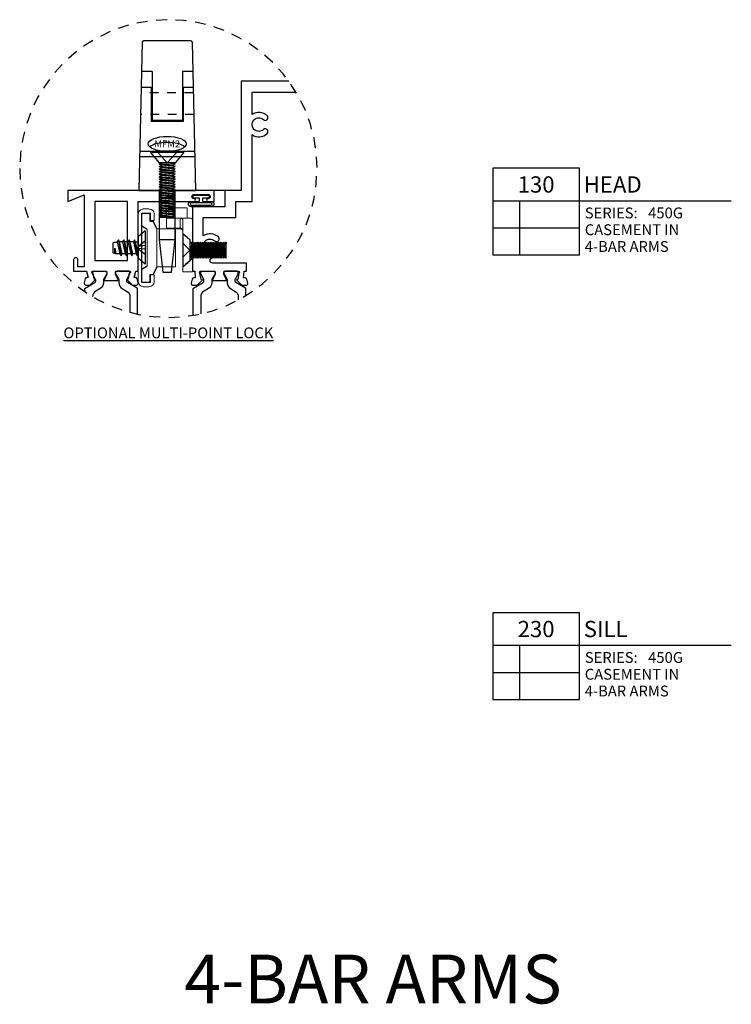
# Model space of a CAD drawing. Units: inches. Extents: x -2.1 to 29.5, y -4.3 to 19.5.
# Drawn here: x 9.6 to 17.9, y 8 to 19.3 of the extents above; entities that cross this region are included whole.
import ezdxf
from ezdxf.enums import TextEntityAlignment as Align

# ---------------------------------------------------------------- set-up
doc = ezdxf.new("R2010")
doc.units = ezdxf.units.IN
doc.header["$LTSCALE"] = 0.5
doc.header["$MEASUREMENT"] = 0
for name, pattern in [('C', [0]), ('DOTB', [0.07087, 0.03937, -0.0315]), ('HIDDEN', [0.375, 0.25, -0.125]), ('HIDDEN2', [0.1875, 0.125, -0.0625])]:
    doc.linetypes.add(name, pattern=pattern)
for name, color, linetype in [('B', 3, 'Continuous'), ('C', 5, 'Continuous'), ('EFCO_0', 7, 'Continuous'), ('JOSH', 7, 'Continuous'), ('ZE-ANNO-LINE-HIDD', 2, 'HIDDEN'), ('ZE-ANNO-TEXT-FSNR', 1, 'Continuous'), ('ZE-GLAZ-FSNR', 3, 'Continuous'), ('ZE-GLAZ-HDWR', 2, 'Continuous'), ('ZE-GLAZ-WSTP', 3, 'Continuous'), ('ZE-GLAZ-XTRU', 7, 'Continuous'), ('ZE-GLAZ-XTRU-MBND', 9, 'Continuous')]:
    doc.layers.add(name, color=color, linetype=linetype)
doc.styles.add('Arial', font='arial.ttf')
doc.styles.add('EFCO', font='arial.ttf', dxfattribs={"height": 0.125})
doc.styles.add('ROMANS', font='romans.shx')

# ---------------------------------------------------------------- blocks, each defined once
blk = doc.blocks.new('S450GD230|Details Call Out1')
at = {"layer": 'EFCO_0', "color": 5, "linetype": 'Continuous'}
for p, q in [((0, 0), (0, -1)), ((1, 0), (0, 0)), ((1, -1), (1, 0)), ((0, -0.375), (1, -0.375)), ((0.313, -1), (0.313, -0.375)), ((1, -0.375), (2.753, -0.375)), ((0, -0.688), (1, -0.688)), ((0, -1), (1, -1))]:
    blk.add_line(p, q, dxfattribs=at)
at = {"layer": 'EFCO_0', "color": 3, "linetype": 'Continuous', "style": 'Arial'}
blk.add_text('SERIES:', height=0.125, dxfattribs=at).set_placement((1.062, -0.578))
for tag, height, p in [('DETAIL', 0.188, (0.5, -0.188)), ('SIM1', 0.125, (-0.24, -0.531)), ('DETREF1', 0.125, (0.156, -0.531)), ('SHTREF1', 0.125, (0.657, -0.531)), ('SIM2', 0.125, (-0.24, -0.844)), ('DETREF2', 0.125, (0.156, -0.844)), ('SHTREF2', 0.125, (0.657, -0.844)), ('SIM3', 0.125, (-0.24, -1.156)), ('DETREF3', 0.125, (0.156, -1.156)), ('SHTREF3', 0.125, (0.657, -1.156)), ('SIM4', 0.125, (-0.24, -1.469)), ('DETREF4', 0.125, (0.156, -1.469)), ('SHTREF4', 0.125, (0.657, -1.469)), ('SIM5', 0.125, (-0.24, -1.781)), ('DETREF5', 0.125, (0.156, -1.781)), ('SHTREF5', 0.125, (0.657, -1.781))]:
    blk.add_attdef(tag, text='', height=height, dxfattribs=at).set_placement(p, align=Align.MIDDLE_CENTER)
for tag, height, p in [('DESCRIPTION', 0.188, (1.05, -0.188)), ('SERIES', 0.125, (1.793, -0.515))]:
    blk.add_attdef(tag, text='', height=height, dxfattribs=at).set_placement(p, align=Align.MIDDLE_LEFT)
for tag, p in [('MISC1', (1.062, -0.772)), ('MISC2', (1.062, -0.965))]:
    blk.add_attdef(tag, p, '', height=0.125, dxfattribs=at)
blk = doc.blocks.new('S450GD230')
at = {"layer": 'B'}
ref = blk.add_blockref('S450GD230|Details Call Out1', (-6.625, 2.438), dxfattribs=at)
ref.add_attrib('DETAIL', '230', dxfattribs={"layer": 'EFCO_0', "color": 3, "linetype": 'Continuous', "height": 0.1875, "style": 'Arial'}).set_placement((-6.125, 2.2505), align=Align.MIDDLE_CENTER)
ref.add_attrib('DESCRIPTION', 'SILL', dxfattribs={"layer": 'EFCO_0', "color": 3, "linetype": 'Continuous', "height": 0.1875, "style": 'Arial'}).set_placement((-5.575328, 2.2505), align=Align.MIDDLE_LEFT)
ref.add_attrib('SERIES', '450G', dxfattribs={"layer": 'EFCO_0', "color": 3, "linetype": 'Continuous', "height": 0.125, "style": 'Arial'}).set_placement((-4.831586, 1.92255), align=Align.MIDDLE_LEFT)
ref.add_attrib('MISC1', 'CASEMENT IN', (-5.563017, 1.666442), dxfattribs={"layer": 'EFCO_0', "color": 3, "linetype": 'Continuous', "height": 0.125, "style": 'Arial'})
ref.add_attrib('MISC2', '4-BAR ARMS', (-5.563017, 1.47301), dxfattribs={"layer": 'EFCO_0', "color": 3, "linetype": 'Continuous', "height": 0.125, "style": 'Arial'})
blk = doc.blocks.new('Hardware Jamb A')
at = {"layer": 'ZE-ANNO-LINE-HIDD'}
blk.add_circle((1.591, -1.007), 1.716, dxfattribs=at)
at = {"layer": 'ZE-GLAZ-WSTP'}
for points in [[(1.099, -1.385, 1.035465), (1.099, -1.447), (1.329, -1.447, 1), (1.329, -1.385), (1.232, -1.385), (1.232, -1.348), (1.29, -1.348, 0.414214), (1.307, -1.331), (1.307, -1.33, 0.414214), (1.29, -1.313), (1.137, -1.313, 0.414214), (1.12, -1.33), (1.12, -1.331, 0.414214), (1.137, -1.348), (1.197, -1.348), (1.197, -1.385)], [(1.099, -1.404), (1.329, -1.404, -1), (1.329, -1.428), (1.099, -1.428, -1.083346)]]:
    blk.add_lwpolyline(points, format="xyb", close=True, dxfattribs=at)
at = {"layer": 'ZE-GLAZ-XTRU'}
for points in [[(0.201, 0), (0.75, 0), (0.75, -1.26), (0.938, -1.26), (0.938, -1.447), (1.313, -1.447), (1.313, -2.191), (1.287, -2.191), (1.28, -2.266), (1.297, -2.266, -0.339454), (1.316, -2.281), (1.328, -2.327, -0.493145), (1.309, -2.352), (1.268, -2.352, -0.198912), (1.254, -2.346), (1.197, -2.289), (1.214, -2.285), (1.226, -2.213, 0.754852), (1.22, -2.191), (1.059, -2.191, 0.414214), (1.051, -2.199), (1.051, -2.223, 0.121852), (1.052, -2.227), (1.075, -2.271, 0.623751), (1.08, -2.285, -0.930777), (1.079, -2.297), (0.923, -2.297, -0.930777), (0.922, -2.285, 0.623751), (0.927, -2.271), (0.95, -2.227, 0.121852), (0.951, -2.223), (0.951, -2.199, 0.414214), (0.943, -2.191), (0.782, -2.191, 0.754852), (0.776, -2.213), (0.788, -2.285), (0.805, -2.289), (0.748, -2.346, -0.198912), (0.734, -2.352), (0.693, -2.352, -0.493145), (0.674, -2.327), (0.686, -2.281, -0.339454), (0.705, -2.266), (0.722, -2.266), (0.715, -2.191), (0.689, -2.191), (0.689, -2.098), (1.079, -2.098, 0.911756), (1.084, -2.036, -0.144572), (1.014, -2, -1), (1.056, -1.955, 2.326264), (1.056, -1.841, -1), (1.014, -1.796, -0.350858), (1.188, -1.782), (1.188, -1.572), (0.813, -1.572), (0.813, -1.385), (0.625, -1.385), (0.625, -0.616, -0.350858), (0.451, -0.602, -1), (0.493, -0.557, 2.326264), (0.493, -0.443, -1), (0.451, -0.398, -0.350858), (0.625, -0.384), (0.625, -0.125), (0.118, -0.125)], [(0.697, -2.472), (0.697, -2.392, -0.267949), (0.701, -2.386), (0.812, -2.321, 0.267949), (0.822, -2.304), (0.822, -2.295, 0.131652), (0.818, -2.28), (0.785, -2.222, -0.131652), (0.784, -2.218), (0.784, -2.207, -0.414214), (0.799, -2.191), (0.836, -2.191), (0.935, -2.191, -0.414214), (0.951, -2.207), (0.951, -2.218, -0.131652), (0.95, -2.222), (0.917, -2.28, 0.131652), (0.913, -2.295), (0.913, -2.323, -0.267949), (0.873, -2.391), (0.823, -2.42, 0.267949), (0.784, -2.488), (0.784, -2.521)], [(1.305, -2.699), (1.305, -2.392, 0.267949), (1.301, -2.386), (1.19, -2.321, -0.267949), (1.18, -2.304), (1.18, -2.295, -0.131652), (1.184, -2.28), (1.217, -2.222, 0.131652), (1.218, -2.218), (1.218, -2.207, 0.414214), (1.203, -2.191), (1.166, -2.191), (1.067, -2.191, 0.414214), (1.051, -2.207), (1.051, -2.218, 0.131652), (1.052, -2.222), (1.085, -2.28, -0.131652), (1.089, -2.295), (1.089, -2.323, 0.267949), (1.129, -2.391), (1.179, -2.42, -0.267949), (1.218, -2.488), (1.218, -2.682)], [(1.947, -2.686), (1.947, -2.392, -0.267949), (1.951, -2.386), (2.062, -2.321, 0.267949), (2.072, -2.304), (2.072, -2.295, 0.131652), (2.068, -2.28), (2.035, -2.222, -0.131652), (2.034, -2.218), (2.034, -2.207, -0.414214), (2.049, -2.191), (2.086, -2.191), (2.185, -2.191, -0.414214), (2.201, -2.207), (2.201, -2.218, -0.131652), (2.2, -2.222), (2.167, -2.28, 0.131652), (2.163, -2.295), (2.163, -2.323, -0.267949), (2.123, -2.391), (2.073, -2.42, 0.267949), (2.034, -2.488), (2.034, -2.665)], [(2.555, -2.426), (2.555, -2.392, 0.267949), (2.551, -2.386), (2.44, -2.321, -0.267949), (2.43, -2.304), (2.43, -2.295, -0.131652), (2.434, -2.28), (2.467, -2.222, 0.131652), (2.468, -2.218), (2.468, -2.207, 0.414214), (2.453, -2.191), (2.416, -2.191), (2.317, -2.191, 0.414214), (2.301, -2.207), (2.301, -2.218, 0.131652), (2.302, -2.222), (2.335, -2.28, -0.131652), (2.339, -2.295), (2.339, -2.323, 0.267949), (2.379, -2.391), (2.429, -2.42, -0.247176), (2.468, -2.482, -0.247176)]]:
    blk.add_lwpolyline(points, format="xyb", dxfattribs=at)
blk.add_lwpolyline([(1.136, -1.385), (1.063, -1.385), (1.063, -1.26), (2.751, -1.26), (2.751, -1.385), (2.564, -1.31), (2.564, -2.141), (2.634, -2.141), (2.634, -2.06, -1), (2.684, -2.06), (2.684, -2.191), (2.537, -2.191), (2.515, -2.264), (2.531, -2.264, -0.339454), (2.55, -2.278), (2.562, -2.324, -0.493145), (2.543, -2.35), (2.502, -2.35, -0.198912), (2.488, -2.344), (2.431, -2.287), (2.448, -2.282), (2.46, -2.211, 0.791912), (2.47, -2.191), (2.309, -2.191, 0.414214), (2.301, -2.199), (2.301, -2.223, 0.121852), (2.302, -2.227), (2.325, -2.271, 0.623751), (2.33, -2.285, -0.930777), (2.329, -2.297), (2.173, -2.297, -0.930777), (2.172, -2.285, 0.623751), (2.177, -2.271), (2.2, -2.227, 0.121852), (2.201, -2.223), (2.201, -2.199, 0.414214), (2.193, -2.191), (2.032, -2.191, 0.791802), (2.042, -2.211), (2.054, -2.282), (2.071, -2.287), (2.014, -2.344, -0.198912), (2, -2.35), (1.959, -2.35, -0.493145), (1.94, -2.324), (1.952, -2.278, -0.339454), (1.971, -2.264), (1.987, -2.264), (1.965, -2.191), (1.938, -2.191), (1.938, -1.385), (1.291, -1.385, -1), (1.291, -1.355), (1.294, -1.355, 1), (1.294, -1.305), (1.133, -1.305, 1), (1.133, -1.355), (1.136, -1.355, -1)], format="xyb", close=True, dxfattribs=at)
blk.add_lwpolyline([(2.063, -2.066), (2.063, -1.385), (2.439, -1.385), (2.439, -2.066)], close=True, dxfattribs=at)
at = {"layer": 'ZE-GLAZ-XTRU-MBND'}
blk.add_line((0.938, -1.26), (1.063, -1.26), dxfattribs=at)
blk = doc.blocks.new('STU8S')
at = {"layer": 'EFCO_0', "color": 3, "linetype": 'Continuous'}
for p, q in [((0, -0.192), (0, 0.192)), ((0, 0.192), (0.081, 0.122)), ((0.081, -0.122), (0.081, 0.122)), ((0.094, 0.097), (0.081, 0.075)), ((0.081, 0.073), (0.112, -0.066)), ((0.125, -0.089), (0.094, 0.097)), ((0.107, 0.074), (0.094, 0.097)), ((0.138, -0.066), (0.107, 0.074)), ((0.107, 0.074), (0.143, 0.074)), ((0.156, 0.097), (0.143, 0.074)), ((0.143, 0.074), (0.174, -0.066)), ((0.187, -0.089), (0.156, 0.097)), ((0.169, 0.074), (0.156, 0.097)), ((0.2, -0.066), (0.169, 0.074)), ((0.169, 0.074), (0.205, 0.074)), ((0.218, 0.097), (0.205, 0.074)), ((0.205, 0.074), (0.236, -0.066)), ((0.249, -0.089), (0.218, 0.097)), ((0.231, 0.074), (0.218, 0.097)), ((0.262, -0.066), (0.231, 0.074)), ((0.231, 0.074), (0.267, 0.074)), ((0.28, 0.097), (0.267, 0.074)), ((0.267, 0.074), (0.298, -0.066)), ((0.311, -0.089), (0.28, 0.097)), ((0.293, 0.074), (0.28, 0.097)), ((0.324, -0.066), (0.293, 0.074)), ((0.35, 0.006), (0.341, 0.074)), ((0.112, -0.066), (0.081, -0.066)), ((0.112, -0.066), (0.125, -0.089)), ((0.125, -0.089), (0.138, -0.066)), ((0.138, -0.066), (0.174, -0.066)), ((0.174, -0.066), (0.187, -0.089)), ((0.187, -0.089), (0.2, -0.066)), ((0.2, -0.066), (0.236, -0.066)), ((0.236, -0.066), (0.249, -0.089)), ((0.249, -0.089), (0.262, -0.066)), ((0.262, -0.066), (0.298, -0.066)), ((0.298, -0.066), (0.311, -0.089)), ((0.311, -0.089), (0.324, -0.066)), ((0, -0.192), (0.081, -0.122))]:
    blk.add_line(p, q, dxfattribs=at)
for points in [[(0, 0.021), (0.085, 0.012), (0, 0.077)], [(0, -0.022), (0.085, -0.013), (0, -0.078)]]:
    blk.add_lwpolyline(points, dxfattribs=at)
for points in [[(0.293, 0.074), (0.341, 0.074, -0.414837), (0.35, 0.065), (0.35, 0.006), (0.346, 0.073)], [(0.323, -0.058), (0.359, -0.058, 0.414214), (0.375, -0.042), (0.375, 0.051, 0.414218), (0.359, 0.067), (0.35, 0.067)]]:
    blk.add_lwpolyline(points, format="xyb", dxfattribs=at)
blk = doc.blocks.new('applied bar')
at = {"color": 3, "linetype": 'Continuous', "lineweight": 15}
for p, q in [((-0.182, 0.313), (-0.182, 0.392)), ((-0.14, 0.398), (-0.14, 0.313)), ((-0.042, 0.398), (-0.14, 0.398)), ((-0.132, 0.308), (-0.132, 0.396)), ((-0.132, 0.396), (-0.042, 0.396)), ((-0.127, 0.448), (-0.055, 0.448)), ((-0.042, 0.246), (-0.042, 0.396)), ((0, 0.392), (0, -0.392)), ((-0.14, 0.313), (-0.182, 0.313)), ((-0.212, 0.219), (-0.429, 0.219)), ((-0.429, -0.219), (-0.429, 0.219)), ((-0.212, -0.219), (-0.212, 0.219)), ((-0.104, -0.213), (-0.104, 0.209)), ((-0.429, -0.219), (-0.212, -0.219)), ((-0.182, -0.392), (-0.182, -0.314)), ((-0.182, -0.314), (-0.14, -0.314)), ((-0.14, -0.314), (-0.14, -0.398)), ((-0.132, -0.396), (-0.132, -0.308)), ((-0.042, -0.396), (-0.042, -0.25)), ((-0.14, -0.398), (-0.042, -0.398)), ((-0.055, -0.448), (-0.127, -0.448))]:
    blk.add_line(p, q, dxfattribs=at)
for centre, start, end in [((-0.127, 0.392), 90, 180), ((-0.055, 0.392), 0, 90), ((-0.127, -0.392), 180, 270), ((-0.055, -0.392), 270, 0)]:
    blk.add_arc(centre, 0.055, start, end, dxfattribs=at)
at = {"layer": 'B', "color": 3}
for p, q in [((-0.042, 0.398), (-0.042, -0.398)), ((-0.212, 0.219), (-0.172, 0.308)), ((-0.132, 0.308), (-0.172, 0.308)), ((-0.042, 0.246), (-0.104, 0.209)), ((-0.212, -0.219), (-0.172, -0.308)), ((-0.104, -0.213), (-0.042, -0.25)), ((-0.132, -0.308), (-0.172, -0.308)), ((-0.132, -0.396), (-0.042, -0.396))]:
    blk.add_line(p, q, dxfattribs=at)
blk.add_blockref('STU8S', (-0.081, -0.004))
blk = doc.blocks.new('MFP1')
at = {"layer": 'ZE-GLAZ-FSNR'}
for p, q in [((6.321, 2.308), (6.321, 2.693)), ((6.321, 2.693), (6.402, 2.623)), ((6.402, 2.379), (6.402, 2.623)), ((6.402, 2.584), (6.408, 2.594)), ((6.423, 2.431), (6.408, 2.594)), ((6.438, 2.408), (6.423, 2.571)), ((6.467, 2.408), (6.453, 2.571)), ((6.497, 2.408), (6.482, 2.571)), ((6.526, 2.408), (6.512, 2.571)), ((6.556, 2.408), (6.541, 2.571)), ((6.585, 2.408), (6.571, 2.571)), ((6.615, 2.408), (6.6, 2.571)), ((6.644, 2.408), (6.629, 2.571)), ((6.674, 2.408), (6.659, 2.571)), ((6.703, 2.408), (6.688, 2.571)), ((6.733, 2.408), (6.718, 2.571)), ((6.762, 2.408), (6.747, 2.571)), ((6.792, 2.408), (6.777, 2.571)), ((6.792, 2.408), (6.792, 2.594)), ((6.806, 2.571), (6.792, 2.594)), ((6.792, 2.594), (6.806, 2.431)), ((6.821, 2.594), (6.806, 2.571)), ((6.821, 2.408), (6.806, 2.571)), ((6.821, 2.594), (6.821, 2.408)), ((6.408, 2.408), (6.402, 2.418)), ((6.408, 2.408), (6.423, 2.431)), ((6.806, 2.431), (6.821, 2.408)), ((6.321, 2.308), (6.402, 2.379))]:
    blk.add_line(p, q, dxfattribs=at)
for points in [[(6.321, 2.581), (6.402, 2.501), (6.321, 2.42)], [(6.777, 2.571), (6.762, 2.594), (6.777, 2.431), (6.792, 2.408)], [(6.792, 2.594), (6.777, 2.571)], [(6.806, 2.431), (6.792, 2.408)]]:
    blk.add_lwpolyline(points, dxfattribs=at)
for points in [[(6.423, 2.571), (6.408, 2.594), (6.423, 2.431), (6.438, 2.408), (6.453, 2.431), (6.438, 2.594)], [(6.453, 2.571), (6.438, 2.594), (6.453, 2.431), (6.467, 2.408), (6.482, 2.431), (6.467, 2.594)], [(6.482, 2.571), (6.467, 2.594), (6.482, 2.431), (6.497, 2.408), (6.512, 2.431), (6.497, 2.594)], [(6.512, 2.571), (6.497, 2.594), (6.512, 2.431), (6.526, 2.408), (6.541, 2.431), (6.526, 2.594)], [(6.541, 2.571), (6.526, 2.594), (6.541, 2.431), (6.556, 2.408), (6.571, 2.431), (6.556, 2.594)], [(6.571, 2.571), (6.556, 2.594), (6.571, 2.431), (6.585, 2.408), (6.6, 2.431), (6.585, 2.594)], [(6.6, 2.571), (6.585, 2.594), (6.6, 2.431), (6.615, 2.408), (6.629, 2.431), (6.615, 2.594)], [(6.629, 2.571), (6.615, 2.594), (6.629, 2.431), (6.644, 2.408), (6.659, 2.431), (6.644, 2.594)], [(6.659, 2.571), (6.644, 2.594), (6.659, 2.431), (6.674, 2.408), (6.688, 2.431), (6.674, 2.594)], [(6.688, 2.571), (6.674, 2.594), (6.688, 2.431), (6.703, 2.408), (6.718, 2.431), (6.703, 2.594)], [(6.718, 2.571), (6.703, 2.594), (6.718, 2.431), (6.733, 2.408), (6.747, 2.431), (6.733, 2.594)], [(6.747, 2.571), (6.733, 2.594), (6.747, 2.431), (6.762, 2.408), (6.777, 2.431), (6.762, 2.594)]]:
    blk.add_lwpolyline(points, close=True, dxfattribs=at)
blk = doc.blocks.new('HK19 with MFP1')
at = {"color": 5, "linetype": 'Continuous', "lineweight": 15}
for p, q in [((-6.491, -5.93), (-6.729, -5.93)), ((-6.729, -6.047), (-6.729, -5.93)), ((-6.491, -5.93), (-6.491, -6.047)), ((-6.791, -6.072), (-6.791, -6.667)), ((-6.729, -6.047), (-6.766, -6.047)), ((-6.651, -6.047), (-6.729, -6.047)), ((-6.681, -6.667), (-6.681, -6.079)), ((-6.651, -6.047), (-6.651, -6.165)), ((-6.491, -6.047), (-6.651, -6.047)), ((-6.491, -6.047), (-6.491, -6.165)), ((-6.651, -6.165), (-6.491, -6.165)), ((-6.651, -6.165), (-6.651, -6.172)), ((-6.491, -6.172), (-6.651, -6.172)), ((-6.491, -6.165), (-6.491, -6.172)), ((-6.791, -6.667), (-6.681, -6.667))]:
    blk.add_line(p, q, dxfattribs=at)
at = {"color": 5, "linetype": 'HIDDEN', "lineweight": 0}
for p, q in [((-6.491, -6.047), (-6.729, -6.047)), ((-6.651, -6.165), (-6.651, -6.047)), ((-6.491, -6.165), (-6.651, -6.165)), ((-6.651, -6.172), (-6.651, -6.165))]:
    blk.add_line(p, q, dxfattribs=at)
at = {"color": 5, "linetype": 'Continuous', "lineweight": 15}
for centre, radius, start, end in [((-6.766, -6.072), 0.025, 90, 180), ((-6.652, -6.194), 0.0291, 88.2746, 178.1638), ((-6.651, -6.202), 0.03, 90, 180)]:
    blk.add_arc(centre, radius, start, end, dxfattribs=at)
at = {"color": 5, "linetype": 'HIDDEN', "lineweight": 0}
blk.add_arc((-6.652, -6.194), 0.0291, 88.2746, 178.1638, dxfattribs=at)
at = {"color": 5, "linetype": 'Continuous', "lineweight": 15}
blk.add_ellipse((-6.651, -6.079), major_axis=(0, -0.0319), ratio=0.939693, start_param=3.141593, end_param=4.712389, dxfattribs=at)
at = {"layer": 'C', "color": 1, "linetype": 'DOTB'}
for p, q in [((-6.681, -6.225), (-6.787, -6.317)), ((-6.787, -6.317), (-6.791, -6.317)), ((-6.787, -6.317), (-6.787, -6.518)), ((-6.787, -6.518), (-6.791, -6.518)), ((-6.787, -6.518), (-6.681, -6.61))]:
    blk.add_line(p, q, dxfattribs=at)
at = {"linetype": 'C', "rotation": 180}
blk.add_blockref('MFP1', (-0.36, -3.917), dxfattribs=at)
blk = doc.blocks.new('MFM2S')
at = {"layer": 'ZE-GLAZ-FSNR'}
for p, q in [((0, -0.193), (0, 0.193)), ((0, 0.193), (0.116, 0.092)), ((0.116, -0.092), (0.116, 0.092)), ((0.131, -0.093), (0.116, 0.07)), ((0.161, -0.093), (0.146, 0.07)), ((0.19, -0.093), (0.175, 0.07)), ((0.219, -0.093), (0.205, 0.07)), ((0.249, -0.093), (0.234, 0.07)), ((0.278, -0.093), (0.264, 0.07)), ((0.308, -0.093), (0.293, 0.07)), ((0.337, -0.093), (0.323, 0.07)), ((0.367, -0.093), (0.352, 0.07)), ((0.396, -0.093), (0.382, 0.07)), ((0.426, -0.093), (0.411, 0.07)), ((0.455, -0.093), (0.441, 0.07)), ((0.485, -0.093), (0.47, 0.07)), ((0.514, -0.093), (0.499, 0.07)), ((0.544, -0.093), (0.529, 0.07)), ((0.573, -0.093), (0.558, 0.07)), ((0.603, -0.093), (0.588, 0.07)), ((0.632, -0.093), (0.617, 0.07)), ((0.662, -0.093), (0.647, 0.07)), ((0.691, -0.093), (0.676, 0.07)), ((0.721, -0.093), (0.706, 0.07)), ((0.75, -0.093), (0.735, 0.07)), ((0.75, -0.093), (0.75, 0.093)), ((0, -0.193), (0.116, -0.092))]:
    blk.add_line(p, q, dxfattribs=at)
for points in [[(0.005, -0.102), (0.116, 0), (0.005, 0.102)], [(0.116, -0.066), (0.116, -0.07), (0.131, -0.093), (0.146, -0.07), (0.131, 0.093), (0.116, 0.07)], [(0.116, 0.07), (0.116, 0.07)], [(0.735, 0.07), (0.721, 0.093), (0.735, -0.07), (0.75, -0.093)], [(0.75, 0.093), (0.735, 0.07)]]:
    blk.add_lwpolyline(points, dxfattribs=at)
for points in [[(0.146, 0.07), (0.131, 0.093), (0.146, -0.07), (0.161, -0.093), (0.175, -0.07), (0.161, 0.093)], [(0.175, 0.07), (0.161, 0.093), (0.175, -0.07), (0.19, -0.093), (0.205, -0.07), (0.19, 0.093)], [(0.205, 0.07), (0.19, 0.093), (0.205, -0.07), (0.219, -0.093), (0.234, -0.07), (0.219, 0.093)], [(0.234, 0.07), (0.219, 0.093), (0.234, -0.07), (0.249, -0.093), (0.264, -0.07), (0.249, 0.093)], [(0.264, 0.07), (0.249, 0.093), (0.264, -0.07), (0.278, -0.093), (0.293, -0.07), (0.278, 0.093)], [(0.264, 0.07), (0.249, 0.093), (0.264, -0.07), (0.278, -0.093), (0.293, -0.07), (0.278, 0.093)], [(0.293, 0.07), (0.278, 0.093), (0.293, -0.07), (0.308, -0.093), (0.323, -0.07), (0.308, 0.093)], [(0.323, 0.07), (0.308, 0.093), (0.323, -0.07), (0.337, -0.093), (0.352, -0.07), (0.337, 0.093)], [(0.352, 0.07), (0.337, 0.093), (0.352, -0.07), (0.367, -0.093), (0.382, -0.07), (0.367, 0.093)], [(0.382, 0.07), (0.367, 0.093), (0.382, -0.07), (0.396, -0.093), (0.411, -0.07), (0.396, 0.093)], [(0.411, 0.07), (0.396, 0.093), (0.411, -0.07), (0.426, -0.093), (0.441, -0.07), (0.426, 0.093)], [(0.441, 0.07), (0.426, 0.093), (0.441, -0.07), (0.455, -0.093), (0.47, -0.07), (0.455, 0.093)], [(0.47, 0.07), (0.455, 0.093), (0.47, -0.07), (0.485, -0.093), (0.499, -0.07), (0.485, 0.093)], [(0.499, 0.07), (0.485, 0.093), (0.499, -0.07), (0.514, -0.093), (0.529, -0.07), (0.514, 0.093)], [(0.529, 0.07), (0.514, 0.093), (0.529, -0.07), (0.544, -0.093), (0.558, -0.07), (0.544, 0.093)], [(0.558, 0.07), (0.544, 0.093), (0.558, -0.07), (0.573, -0.093), (0.588, -0.07), (0.573, 0.093)], [(0.588, 0.07), (0.573, 0.093), (0.588, -0.07), (0.603, -0.093), (0.617, -0.07), (0.603, 0.093)], [(0.617, 0.07), (0.603, 0.093), (0.617, -0.07), (0.632, -0.093), (0.647, -0.07), (0.632, 0.093)], [(0.647, 0.07), (0.632, 0.093), (0.647, -0.07), (0.662, -0.093), (0.676, -0.07), (0.662, 0.093)], [(0.676, 0.07), (0.662, 0.093), (0.676, -0.07), (0.691, -0.093), (0.706, -0.07), (0.691, 0.093)], [(0.706, 0.07), (0.691, 0.093), (0.706, -0.07), (0.721, -0.093), (0.735, -0.07), (0.721, 0.093)]]:
    blk.add_lwpolyline(points, close=True, dxfattribs=at)
at = {"layer": 'ZE-ANNO-TEXT-FSNR', "style": 'ROMANS', "flags": 8}
blk.add_attdef('FSTN#', text='', height=0.08, rotation=90, dxfattribs=at).set_placement((-0.1, 0), align=Align.MIDDLE_CENTER)
blk = doc.blocks.new('*U79')
blk.add_lwpolyline([(0.063, 0), (0.063, 0)])
at = {"layer": 'ZE-GLAZ-HDWR'}
for p, q in [((-0.766, 1.71), (-0.805, 0)), ((-0.205, 1.725), (-0.751, 1.725)), ((-0.19, 1.71), (-0.151, 0)), ((-0.653, 1.373), (-0.774, 1.373)), ((-0.653, 1.373), (-0.653, 0.806)), ((-0.303, 1.373), (-0.303, 0.806)), ((-0.182, 1.373), (-0.303, 1.373)), ((-0.663, 1.187), (-0.778, 1.187)), ((-0.663, 1.187), (-0.663, 0.796)), ((-0.293, 1.187), (-0.293, 0.796)), ((-0.178, 1.187), (-0.293, 1.187)), ((-0.293, 0.796), (-0.663, 0.796)), ((-0.303, 0.806), (-0.653, 0.806)), ((-0.16, 0.388), (-0.796, 0.388)), ((-0.161, 0.448), (-0.795, 0.448)), ((-0.805, 0), (-0.151, 0)), ((-0.572, 0), (-0.572, -0.565)), ((-0.478, 0.038), (-0.478, 0)), ((-0.385, -0.565), (-0.385, 0)), ((-0.572, -0.565), (-0.385, -0.565)), ((-0.572, -0.565), (-0.528, -0.94)), ((-0.428, -0.94), (-0.385, -0.565)), ((-0.528, -0.94), (-0.428, -0.94))]:
    blk.add_line(p, q, dxfattribs=at)
at = {"layer": 'ZE-GLAZ-HDWR', "linetype": 'HIDDEN2'}
for p, q in [((-0.177, 1.125), (-0.779, 1.125)), ((-0.171, 0.875), (-0.785, 0.875))]:
    blk.add_line(p, q, dxfattribs=at)
at = {"layer": 'ZE-GLAZ-HDWR', "linetype": 'DOTB'}
blk.add_line((-0.385, -0.077), (-0.572, -0.077), dxfattribs=at)
at = {"layer": 'ZE-GLAZ-HDWR'}
for centre, start, end in [((-0.751, 1.71), 90, 178.697), ((-0.205, 1.71), 1.303, 90)]:
    blk.add_arc(centre, 0.015, start, end, dxfattribs=at)
blk.add_ellipse((-0.478, 0.538), major_axis=(-0.22, 0), ratio=0.39045, dxfattribs=at)
blk.add_ellipse((-0.478, 0.469), major_axis=(-0.22, 0), ratio=0.39045, start_param=3.555796, end_param=5.868982, dxfattribs=at)
at = {"layer": 'ZE-GLAZ-FSNR'}
ref = blk.add_blockref('MFM2S', (-0.478, 0.437), dxfattribs=dict(at, xscale=-1, rotation=90))
ref.add_attrib('FSTN#', 'MFM2', dxfattribs={"layer": 'ZE-ANNO-TEXT-FSNR', "height": 0.08, "style": 'ROMANS'}).set_placement((-0.478, 0.537), align=Align.MIDDLE_CENTER)
at = {"layer": 'ZE-GLAZ-HDWR', "color": 3, "rotation": 180}
blk.add_blockref('applied bar', (-0.812, -0.661), dxfattribs=at)
at = {"layer": 'ZE-GLAZ-HDWR', "xscale": -1}
blk.add_blockref('HK19 with MFP1', (-6.978, 5.73), dxfattribs=at)
blk = doc.blocks.new('S450GD431')
blk.add_blockref('*U79', (2.566914, 3.239953))
at = {"layer": 'JOSH', "xscale": -1}
blk.add_blockref('Hardware Jamb A', (3.692914, 4.499953), dxfattribs=at)
at = {"layer": 'B', "insert": (2.102113, 1.660929), "char_height": 0.125, "attachment_point": 2, "style": 'EFCO'}
blk.add_mtext_dynamic_manual_height_columns('{\\LOPTIONAL MULTI-POINT LOCK}', width=3.68810267, gutter_width=0.625, heights=[0], dxfattribs=at)
blk = doc.blocks.new('S450GD130')
at = {"layer": 'B'}
ref = blk.add_blockref('S450GD230|Details Call Out1', (-6.625, -1.688), dxfattribs=at)
ref.add_attrib('DETAIL', '130', dxfattribs={"layer": 'EFCO_0', "color": 3, "linetype": 'Continuous', "height": 0.1875, "style": 'Arial'}).set_placement((-6.125, -1.8755), align=Align.MIDDLE_CENTER)
ref.add_attrib('DESCRIPTION', 'HEAD', dxfattribs={"layer": 'EFCO_0', "color": 3, "linetype": 'Continuous', "height": 0.1875, "style": 'Arial'}).set_placement((-5.575328, -1.8755), align=Align.MIDDLE_LEFT)
ref.add_attrib('SERIES', '450G', dxfattribs={"layer": 'EFCO_0', "color": 3, "linetype": 'Continuous', "height": 0.125, "style": 'Arial'}).set_placement((-4.831586, -2.20345), align=Align.MIDDLE_LEFT)
ref.add_attrib('MISC1', 'CASEMENT IN', (-5.563017, -2.459558), dxfattribs={"layer": 'EFCO_0', "color": 3, "linetype": 'Continuous', "height": 0.125, "style": 'Arial'})
ref.add_attrib('MISC2', '4-BAR ARMS', (-5.563017, -2.65299), dxfattribs={"layer": 'EFCO_0', "color": 3, "linetype": 'Continuous', "height": 0.125, "style": 'Arial'})

msp = doc.modelspace()

# ---------------------------------------------------------------- block references
for name, p in [('S450GD130', (21.723, 19.284)), ('S450GD431', (9.252, 14.099)), ('S450GD230', (21.723, 10.032))]:
    msp.add_blockref(name, p)

# ---------------------------------------------------------------- texts
at = {"layer": 'ZE-GLAZ-XTRU', "color": 3, "style": 'EFCO'}
msp.add_text('4-BAR ARMS', height=0.5625, dxfattribs=at).set_placement((13.716, 7.965), align=Align.CENTER)

doc.saveas('drawing.dxf')
